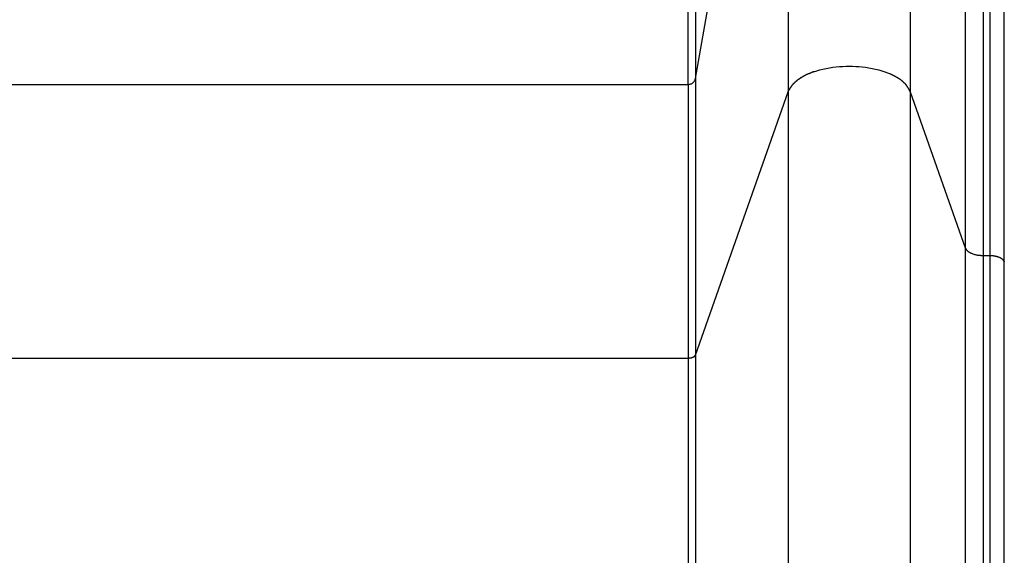
# Model space of a CAD drawing. Extents: x -41.2 to 55.3, y -1.3 to 40.1.
# Drawn here: x -8.7 to -6, y 5.9 to 7.4 of the extents above; entities that cross this region are included whole.
import ezdxf

# ---------------------------------------------------------------- set-up
doc = ezdxf.new("R2010")
doc.units = 0
doc.layers.get('0').update_dxf_attribs({"linetype": 'CONTINUOUS'})

msp = doc.modelspace()

# ---------------------------------------------------------------- linework, layer by layer
at = {"color": 0}
for points in [[(-6.8951, 7.2182), (-6.8951, 9.1541)], [(-6.8754, 9.168), (-6.8754, 7.2347)], [(-6.8754, 7.2347), (-6.621, 8.6777)], [(-6.621, 8.6777), (-6.621, 7.198)], [(-6.2862, 8.6777), (-6.2862, 7.198)], [(-6.1353, 7.8218), (-6.1353, 6.77)], [(-6.0861, 7.7806), (-6.0861, 6.7494)], [(-6.0683, 7.7806), (-6.0683, 6.7494)], [(-6.0283, 6.7294), (-6.0283, 7.7406)], [(-6.5511, 7.2528), (-6.5428, 7.2555), (-6.5343, 7.258), (-6.5257, 7.2602), (-6.5168, 7.2621), (-6.5077, 7.2638), (-6.4987, 7.2651), (-6.4895, 7.2662), (-6.4804, 7.2671), (-6.4713, 7.2677), (-6.4624, 7.268), (-6.4536, 7.2682), (-6.4448, 7.268), (-6.4358, 7.2677), (-6.4268, 7.2671), (-6.4177, 7.2662), (-6.4086, 7.2651), (-6.3995, 7.2638), (-6.3905, 7.2621), (-6.3816, 7.2602), (-6.3728, 7.258), (-6.3643, 7.2555), (-6.3561, 7.2528), (-6.3482, 7.2499), (-6.3406, 7.2467)], [(-6.5806, 7.2395), (-6.5806, 7.2395), (-6.5808, 7.2392), (-6.5811, 7.239), (-6.5814, 7.2387), (-6.5818, 7.2387), (-6.5821, 7.2384), (-6.5827, 7.2381), (-6.583, 7.2378), (-6.5836, 7.2378), (-6.5839, 7.2375), (-6.5844, 7.2372), (-6.5847, 7.2369), (-6.5853, 7.2366), (-6.5856, 7.2363), (-6.586, 7.2361), (-6.5863, 7.2358), (-6.5868, 7.2358)], [(-6.5806, 7.2395), (-6.5806, 7.2395), (-6.5808, 7.2392), (-6.5811, 7.239), (-6.5814, 7.2387), (-6.5818, 7.2387), (-6.5821, 7.2384), (-6.5827, 7.2381), (-6.583, 7.2378), (-6.5836, 7.2378), (-6.5839, 7.2375), (-6.5844, 7.2372), (-6.5847, 7.2369), (-6.5853, 7.2366), (-6.5856, 7.2363), (-6.586, 7.2361), (-6.5863, 7.2358), (-6.5868, 7.2358)], [(-6.5738, 7.2431), (-6.5738, 7.2431), (-6.5741, 7.2428), (-6.5744, 7.2426), (-6.5747, 7.2423), (-6.5753, 7.2423), (-6.5756, 7.242), (-6.5762, 7.2417), (-6.5767, 7.2414), (-6.5773, 7.2413), (-6.5776, 7.241), (-6.5782, 7.2407), (-6.5785, 7.2404), (-6.5791, 7.2402), (-6.5794, 7.2399), (-6.5799, 7.2398), (-6.5802, 7.2396), (-6.5808, 7.2396)], [(-6.5738, 7.2431), (-6.5738, 7.2431), (-6.5741, 7.2428), (-6.5744, 7.2426), (-6.5747, 7.2423), (-6.5753, 7.2423), (-6.5756, 7.242), (-6.5762, 7.2417), (-6.5767, 7.2414), (-6.5773, 7.2413), (-6.5776, 7.241), (-6.5782, 7.2407), (-6.5785, 7.2404), (-6.5791, 7.2402), (-6.5794, 7.2399), (-6.5799, 7.2398), (-6.5802, 7.2396), (-6.5808, 7.2396)], [(-6.5667, 7.2466), (-6.5667, 7.2466), (-6.567, 7.2463), (-6.5674, 7.2461), (-6.5677, 7.2458), (-6.5683, 7.2458), (-6.5686, 7.2455), (-6.5692, 7.2452), (-6.5697, 7.2449), (-6.5703, 7.2449), (-6.5706, 7.2446), (-6.5712, 7.2443), (-6.5715, 7.244), (-6.5721, 7.244), (-6.5724, 7.2437), (-6.573, 7.2436), (-6.5733, 7.2434), (-6.5739, 7.2434)], [(-6.5667, 7.2466), (-6.5667, 7.2466), (-6.567, 7.2463), (-6.5674, 7.2461), (-6.5677, 7.2458), (-6.5683, 7.2458), (-6.5686, 7.2455), (-6.5692, 7.2452), (-6.5697, 7.2449), (-6.5703, 7.2449), (-6.5706, 7.2446), (-6.5712, 7.2443), (-6.5715, 7.244), (-6.5721, 7.244), (-6.5724, 7.2437), (-6.573, 7.2436), (-6.5733, 7.2434), (-6.5739, 7.2434)], [(-6.5591, 7.2496), (-6.5591, 7.2496), (-6.5593, 7.2493), (-6.5596, 7.2491), (-6.5599, 7.2488), (-6.5605, 7.2488), (-6.5608, 7.2485), (-6.5614, 7.2484), (-6.562, 7.2481), (-6.5626, 7.2481), (-6.5629, 7.2478), (-6.5635, 7.2476), (-6.564, 7.2473), (-6.5646, 7.2473), (-6.5649, 7.247), (-6.5655, 7.247), (-6.5658, 7.2468), (-6.5663, 7.2468)], [(-6.5591, 7.2496), (-6.5591, 7.2496), (-6.5593, 7.2493), (-6.5596, 7.2491), (-6.5599, 7.2488), (-6.5605, 7.2488), (-6.5608, 7.2485), (-6.5614, 7.2484), (-6.562, 7.2481), (-6.5626, 7.2481), (-6.5629, 7.2478), (-6.5635, 7.2476), (-6.564, 7.2473), (-6.5646, 7.2473), (-6.5649, 7.247), (-6.5655, 7.247), (-6.5658, 7.2468), (-6.5663, 7.2468)], [(-6.5508, 7.253), (-6.5508, 7.253), (-6.5511, 7.2528), (-6.5514, 7.2528), (-6.5518, 7.2525), (-6.5524, 7.2525), (-6.5529, 7.2522), (-6.5535, 7.252), (-6.5541, 7.2517), (-6.5547, 7.2517), (-6.5552, 7.2514), (-6.5558, 7.2511), (-6.5564, 7.2508), (-6.557, 7.2506), (-6.5573, 7.2503), (-6.5579, 7.2501), (-6.5582, 7.2499), (-6.5587, 7.2499)], [(-6.5508, 7.253), (-6.5508, 7.253), (-6.5511, 7.2528), (-6.5514, 7.2528), (-6.5518, 7.2525), (-6.5524, 7.2525), (-6.5529, 7.2522), (-6.5535, 7.252), (-6.5541, 7.2517), (-6.5547, 7.2517), (-6.5552, 7.2514), (-6.5558, 7.2511), (-6.5564, 7.2508), (-6.557, 7.2506), (-6.5573, 7.2503), (-6.5579, 7.2501), (-6.5582, 7.2499), (-6.5587, 7.2499)], [(-6.3336, 7.2432), (-6.3336, 7.2432), (-6.3338, 7.2432), (-6.3341, 7.2435), (-6.3344, 7.2436), (-6.335, 7.2439), (-6.3354, 7.2441), (-6.336, 7.2444), (-6.3366, 7.2447), (-6.3372, 7.245), (-6.3375, 7.2451), (-6.3381, 7.2454), (-6.3386, 7.2457), (-6.3392, 7.246), (-6.3395, 7.2461), (-6.3401, 7.2464), (-6.3404, 7.2466), (-6.3409, 7.2469)], [(-6.3336, 7.2432), (-6.3336, 7.2432), (-6.3338, 7.2432), (-6.3341, 7.2435), (-6.3344, 7.2436), (-6.335, 7.2439), (-6.3354, 7.2441), (-6.336, 7.2444), (-6.3366, 7.2447), (-6.3372, 7.245), (-6.3375, 7.2451), (-6.3381, 7.2454), (-6.3386, 7.2457), (-6.3392, 7.246), (-6.3395, 7.2461), (-6.3401, 7.2464), (-6.3404, 7.2466), (-6.3409, 7.2469)], [(-6.3269, 7.2399), (-6.3269, 7.2399), (-6.3271, 7.2399), (-6.3274, 7.2401), (-6.3277, 7.2402), (-6.3282, 7.2405), (-6.3285, 7.2406), (-6.3291, 7.2409), (-6.3296, 7.2412), (-6.3302, 7.2415), (-6.3305, 7.2415), (-6.3311, 7.2418), (-6.3315, 7.2421), (-6.3321, 7.2424), (-6.3324, 7.2424), (-6.3328, 7.2427), (-6.3331, 7.2429), (-6.3336, 7.2432)], [(-6.3269, 7.2399), (-6.3269, 7.2399), (-6.3271, 7.2399), (-6.3274, 7.2401), (-6.3277, 7.2402), (-6.3282, 7.2405), (-6.3285, 7.2406), (-6.3291, 7.2409), (-6.3296, 7.2412), (-6.3302, 7.2415), (-6.3305, 7.2415), (-6.3311, 7.2418), (-6.3315, 7.2421), (-6.3321, 7.2424), (-6.3324, 7.2424), (-6.3328, 7.2427), (-6.3331, 7.2429), (-6.3336, 7.2432)], [(-6.3205, 7.2358), (-6.3205, 7.2358), (-6.3207, 7.2358), (-6.321, 7.236), (-6.3213, 7.2361), (-6.3217, 7.2364), (-6.322, 7.2367), (-6.3226, 7.237), (-6.323, 7.2373), (-6.3236, 7.2376), (-6.3239, 7.2378), (-6.3245, 7.2381), (-6.3248, 7.2384), (-6.3254, 7.2387), (-6.3257, 7.2387), (-6.3261, 7.239), (-6.3264, 7.2392), (-6.3269, 7.2395)], [(-6.3205, 7.2358), (-6.3205, 7.2358), (-6.3207, 7.2358), (-6.321, 7.236), (-6.3213, 7.2361), (-6.3217, 7.2364), (-6.322, 7.2367), (-6.3226, 7.237), (-6.323, 7.2373), (-6.3236, 7.2376), (-6.3239, 7.2378), (-6.3245, 7.2381), (-6.3248, 7.2384), (-6.3254, 7.2387), (-6.3257, 7.2387), (-6.3261, 7.239), (-6.3264, 7.2392), (-6.3269, 7.2395)], [(-10.5616, 7.2182), (-6.8951, 7.2182)], [(-6.8951, 7.2182), (-6.8951, 6.4682)], [(-6.895, 7.2182), (-6.895, 7.2182), (-6.8932, 7.2182), (-6.8914, 7.2184), (-6.8896, 7.2187), (-6.888, 7.2193), (-6.8864, 7.2199), (-6.8849, 7.2207), (-6.8834, 7.2216), (-6.8822, 7.2228), (-6.8808, 7.2239), (-6.8796, 7.2251), (-6.8786, 7.2265), (-6.8777, 7.228), (-6.8768, 7.2295), (-6.8762, 7.2311), (-6.8757, 7.2329), (-6.8754, 7.2347)], [(-6.895, 7.2182), (-6.895, 7.2182), (-6.8932, 7.2182), (-6.8914, 7.2184), (-6.8896, 7.2187), (-6.888, 7.2193), (-6.8864, 7.2199), (-6.8849, 7.2207), (-6.8834, 7.2216), (-6.8822, 7.2228), (-6.8808, 7.2239), (-6.8796, 7.2251), (-6.8786, 7.2265), (-6.8777, 7.228), (-6.8768, 7.2295), (-6.8762, 7.2311), (-6.8757, 7.2329), (-6.8754, 7.2347)], [(-6.8754, 7.2347), (-6.8754, 6.4765)], [(-6.6142, 7.2109), (-6.6142, 7.2109), (-6.6142, 7.2106), (-6.6144, 7.2103), (-6.6144, 7.21), (-6.6147, 7.2098), (-6.6147, 7.2095), (-6.615, 7.2092), (-6.6152, 7.2089), (-6.6155, 7.2087), (-6.6155, 7.2084), (-6.6158, 7.2081), (-6.6158, 7.2078), (-6.6161, 7.2075), (-6.6161, 7.2072), (-6.6164, 7.2069), (-6.6166, 7.2066), (-6.6169, 7.2065)], [(-6.6142, 7.2109), (-6.6142, 7.2109), (-6.6142, 7.2106), (-6.6144, 7.2103), (-6.6144, 7.21), (-6.6147, 7.2098), (-6.6147, 7.2095), (-6.615, 7.2092), (-6.6152, 7.2089), (-6.6155, 7.2087), (-6.6155, 7.2084), (-6.6158, 7.2081), (-6.6158, 7.2078), (-6.6161, 7.2075), (-6.6161, 7.2072), (-6.6164, 7.2069), (-6.6166, 7.2066), (-6.6169, 7.2065)], [(-6.6109, 7.2153), (-6.6109, 7.2153), (-6.6109, 7.215), (-6.6112, 7.2147), (-6.6113, 7.2144), (-6.6116, 7.2142), (-6.6116, 7.2139), (-6.6119, 7.2136), (-6.6122, 7.2133), (-6.6125, 7.213), (-6.6125, 7.2127), (-6.6128, 7.2124), (-6.6131, 7.2121), (-6.6134, 7.2118), (-6.6135, 7.2115), (-6.6138, 7.2112), (-6.614, 7.2109), (-6.6143, 7.2109)], [(-6.6109, 7.2153), (-6.6109, 7.2153), (-6.6109, 7.215), (-6.6112, 7.2147), (-6.6113, 7.2144), (-6.6116, 7.2142), (-6.6116, 7.2139), (-6.6119, 7.2136), (-6.6122, 7.2133), (-6.6125, 7.213), (-6.6125, 7.2127), (-6.6128, 7.2124), (-6.6131, 7.2121), (-6.6134, 7.2118), (-6.6135, 7.2115), (-6.6138, 7.2112), (-6.614, 7.2109), (-6.6143, 7.2109)], [(-6.607, 7.2195), (-6.607, 7.2195), (-6.607, 7.2192), (-6.6073, 7.2189), (-6.6075, 7.2186), (-6.6078, 7.2184), (-6.6081, 7.2181), (-6.6084, 7.2178), (-6.6087, 7.2175), (-6.609, 7.2173), (-6.6091, 7.217), (-6.6094, 7.2167), (-6.6097, 7.2164), (-6.61, 7.2162), (-6.6101, 7.2159), (-6.6104, 7.2157), (-6.6106, 7.2154), (-6.6109, 7.2154)], [(-6.607, 7.2195), (-6.607, 7.2195), (-6.607, 7.2192), (-6.6073, 7.2189), (-6.6075, 7.2186), (-6.6078, 7.2184), (-6.6081, 7.2181), (-6.6084, 7.2178), (-6.6087, 7.2175), (-6.609, 7.2173), (-6.6091, 7.217), (-6.6094, 7.2167), (-6.6097, 7.2164), (-6.61, 7.2162), (-6.6101, 7.2159), (-6.6104, 7.2157), (-6.6106, 7.2154), (-6.6109, 7.2154)], [(-6.6029, 7.2237), (-6.6029, 7.2237), (-6.6029, 7.2234), (-6.6032, 7.2231), (-6.6035, 7.2228), (-6.6038, 7.2225), (-6.604, 7.2222), (-6.6043, 7.2219), (-6.6046, 7.2216), (-6.6049, 7.2216), (-6.605, 7.2213), (-6.6053, 7.221), (-6.6056, 7.2207), (-6.6059, 7.2205), (-6.6061, 7.2202), (-6.6064, 7.2199), (-6.6067, 7.2196), (-6.607, 7.2196)], [(-6.6029, 7.2237), (-6.6029, 7.2237), (-6.6029, 7.2234), (-6.6032, 7.2231), (-6.6035, 7.2228), (-6.6038, 7.2225), (-6.604, 7.2222), (-6.6043, 7.2219), (-6.6046, 7.2216), (-6.6049, 7.2216), (-6.605, 7.2213), (-6.6053, 7.221), (-6.6056, 7.2207), (-6.6059, 7.2205), (-6.6061, 7.2202), (-6.6064, 7.2199), (-6.6067, 7.2196), (-6.607, 7.2196)], [(-6.598, 7.228), (-6.598, 7.228), (-6.598, 7.2277), (-6.5983, 7.2274), (-6.5986, 7.2271), (-6.5989, 7.2269), (-6.5992, 7.2266), (-6.5995, 7.2263), (-6.5998, 7.226), (-6.6004, 7.2258), (-6.6007, 7.2255), (-6.601, 7.2252), (-6.6013, 7.2249), (-6.6018, 7.2246), (-6.6021, 7.2243), (-6.6024, 7.224), (-6.6027, 7.2237), (-6.603, 7.2237)], [(-6.598, 7.228), (-6.598, 7.228), (-6.598, 7.2277), (-6.5983, 7.2274), (-6.5986, 7.2271), (-6.5989, 7.2269), (-6.5992, 7.2266), (-6.5995, 7.2263), (-6.5998, 7.226), (-6.6004, 7.2258), (-6.6007, 7.2255), (-6.601, 7.2252), (-6.6013, 7.2249), (-6.6018, 7.2246), (-6.6021, 7.2243), (-6.6024, 7.224), (-6.6027, 7.2237), (-6.603, 7.2237)], [(-6.5926, 7.2321), (-6.5926, 7.2321), (-6.5929, 7.2318), (-6.5932, 7.2316), (-6.5935, 7.2313), (-6.5939, 7.2312), (-6.5942, 7.2309), (-6.5945, 7.2306), (-6.5948, 7.2303), (-6.5954, 7.2301), (-6.5957, 7.2298), (-6.596, 7.2295), (-6.5963, 7.2292), (-6.5967, 7.2289), (-6.597, 7.2286), (-6.5973, 7.2283), (-6.5976, 7.228), (-6.598, 7.228)], [(-6.5926, 7.2321), (-6.5926, 7.2321), (-6.5929, 7.2318), (-6.5932, 7.2316), (-6.5935, 7.2313), (-6.5939, 7.2312), (-6.5942, 7.2309), (-6.5945, 7.2306), (-6.5948, 7.2303), (-6.5954, 7.2301), (-6.5957, 7.2298), (-6.596, 7.2295), (-6.5963, 7.2292), (-6.5967, 7.2289), (-6.597, 7.2286), (-6.5973, 7.2283), (-6.5976, 7.228), (-6.598, 7.228)], [(-6.5868, 7.236), (-6.5868, 7.236), (-6.5871, 7.2357), (-6.5874, 7.2354), (-6.5877, 7.2351), (-6.5882, 7.235), (-6.5885, 7.2347), (-6.5888, 7.2344), (-6.5891, 7.2341), (-6.5897, 7.2339), (-6.59, 7.2336), (-6.5903, 7.2333), (-6.5906, 7.233), (-6.5912, 7.2327), (-6.5915, 7.2324), (-6.5919, 7.2321), (-6.5922, 7.2318), (-6.5928, 7.2318)], [(-6.5868, 7.236), (-6.5868, 7.236), (-6.5871, 7.2357), (-6.5874, 7.2354), (-6.5877, 7.2351), (-6.5882, 7.235), (-6.5885, 7.2347), (-6.5888, 7.2344), (-6.5891, 7.2341), (-6.5897, 7.2339), (-6.59, 7.2336), (-6.5903, 7.2333), (-6.5906, 7.233), (-6.5912, 7.2327), (-6.5915, 7.2324), (-6.5919, 7.2321), (-6.5922, 7.2318), (-6.5928, 7.2318)], [(-6.3147, 7.2323), (-6.3147, 7.2323), (-6.315, 7.2323), (-6.3153, 7.2326), (-6.3156, 7.2328), (-6.316, 7.2331), (-6.3163, 7.2332), (-6.3167, 7.2335), (-6.317, 7.2338), (-6.3176, 7.2341), (-6.3179, 7.2341), (-6.3182, 7.2344), (-6.3185, 7.2347), (-6.3191, 7.235), (-6.3194, 7.2351), (-6.3198, 7.2354), (-6.3201, 7.2357), (-6.3206, 7.236)], [(-6.3147, 7.2323), (-6.3147, 7.2323), (-6.315, 7.2323), (-6.3153, 7.2326), (-6.3156, 7.2328), (-6.316, 7.2331), (-6.3163, 7.2332), (-6.3167, 7.2335), (-6.317, 7.2338), (-6.3176, 7.2341), (-6.3179, 7.2341), (-6.3182, 7.2344), (-6.3185, 7.2347), (-6.3191, 7.235), (-6.3194, 7.2351), (-6.3198, 7.2354), (-6.3201, 7.2357), (-6.3206, 7.236)], [(-6.3091, 7.2278), (-6.3091, 7.2278), (-6.3092, 7.2279), (-6.3095, 7.2282), (-6.3098, 7.2285), (-6.3101, 7.2288), (-6.3104, 7.2291), (-6.3107, 7.2294), (-6.311, 7.2297), (-6.3115, 7.2301), (-6.3118, 7.2304), (-6.3121, 7.2307), (-6.3124, 7.231), (-6.313, 7.2313), (-6.3133, 7.2314), (-6.3136, 7.2317), (-6.3139, 7.2319), (-6.3144, 7.2322)], [(-6.3091, 7.2278), (-6.3091, 7.2278), (-6.3092, 7.2279), (-6.3095, 7.2282), (-6.3098, 7.2285), (-6.3101, 7.2288), (-6.3104, 7.2291), (-6.3107, 7.2294), (-6.311, 7.2297), (-6.3115, 7.2301), (-6.3118, 7.2304), (-6.3121, 7.2307), (-6.3124, 7.231), (-6.313, 7.2313), (-6.3133, 7.2314), (-6.3136, 7.2317), (-6.3139, 7.2319), (-6.3144, 7.2322)], [(-6.3043, 7.2238), (-6.3043, 7.2238), (-6.3043, 7.2238), (-6.3046, 7.2241), (-6.3048, 7.2243), (-6.3051, 7.2246), (-6.3054, 7.2249), (-6.3057, 7.2252), (-6.306, 7.2255), (-6.3065, 7.2258), (-6.3068, 7.2261), (-6.3071, 7.2264), (-6.3074, 7.2267), (-6.3078, 7.227), (-6.3081, 7.2272), (-6.3084, 7.2275), (-6.3087, 7.2277), (-6.3091, 7.228)], [(-6.3043, 7.2238), (-6.3043, 7.2238), (-6.3043, 7.2238), (-6.3046, 7.2241), (-6.3048, 7.2243), (-6.3051, 7.2246), (-6.3054, 7.2249), (-6.3057, 7.2252), (-6.306, 7.2255), (-6.3065, 7.2258), (-6.3068, 7.2261), (-6.3071, 7.2264), (-6.3074, 7.2267), (-6.3078, 7.227), (-6.3081, 7.2272), (-6.3084, 7.2275), (-6.3087, 7.2277), (-6.3091, 7.228)], [(-6.3043, 7.2239), (-6.3002, 7.2202)], [(-6.2962, 7.2153), (-6.2962, 7.2153), (-6.2962, 7.2155), (-6.2965, 7.2158), (-6.2968, 7.2161), (-6.2971, 7.2164), (-6.2973, 7.2167), (-6.2976, 7.217), (-6.2979, 7.2173), (-6.2982, 7.2176), (-6.2983, 7.2179), (-6.2986, 7.2182), (-6.2989, 7.2185), (-6.2992, 7.2188), (-6.2994, 7.2191), (-6.2997, 7.2194), (-6.3, 7.2197), (-6.3003, 7.2201)], [(-6.2962, 7.2153), (-6.2962, 7.2153), (-6.2962, 7.2155), (-6.2965, 7.2158), (-6.2968, 7.2161), (-6.2971, 7.2164), (-6.2973, 7.2167), (-6.2976, 7.217), (-6.2979, 7.2173), (-6.2982, 7.2176), (-6.2983, 7.2179), (-6.2986, 7.2182), (-6.2989, 7.2185), (-6.2992, 7.2188), (-6.2994, 7.2191), (-6.2997, 7.2194), (-6.3, 7.2197), (-6.3003, 7.2201)], [(-6.2915, 7.2079), (-6.2915, 7.2079), (-6.2916, 7.2082), (-6.2919, 7.2087), (-6.2922, 7.209), (-6.2925, 7.2096), (-6.2928, 7.2099), (-6.2931, 7.2105), (-6.2934, 7.211), (-6.2937, 7.2116), (-6.294, 7.2119), (-6.2943, 7.2125), (-6.2946, 7.2129), (-6.2949, 7.2135), (-6.2952, 7.2138), (-6.2955, 7.2144), (-6.2958, 7.2148), (-6.2961, 7.2154)], [(-6.2915, 7.2079), (-6.2915, 7.2079), (-6.2916, 7.2082), (-6.2919, 7.2087), (-6.2922, 7.209), (-6.2925, 7.2096), (-6.2928, 7.2099), (-6.2931, 7.2105), (-6.2934, 7.211), (-6.2937, 7.2116), (-6.294, 7.2119), (-6.2943, 7.2125), (-6.2946, 7.2129), (-6.2949, 7.2135), (-6.2952, 7.2138), (-6.2955, 7.2144), (-6.2958, 7.2148), (-6.2961, 7.2154)], [(-6.8754, 6.4765), (-6.621, 7.198)], [(-6.621, 7.198), (-6.6193, 7.2023)], [(-6.621, 7.198), (-6.621, 1.7182)], [(-6.6169, 7.2066), (-6.6169, 7.2066), (-6.6169, 7.2063), (-6.6171, 7.206), (-6.6171, 7.2057), (-6.6174, 7.2055), (-6.6174, 7.2052), (-6.6177, 7.2049), (-6.6177, 7.2046), (-6.618, 7.2044), (-6.618, 7.2041), (-6.6183, 7.2038), (-6.6183, 7.2035), (-6.6186, 7.2032), (-6.6186, 7.2029), (-6.6189, 7.2026), (-6.6189, 7.2023), (-6.6192, 7.2022)], [(-6.6169, 7.2066), (-6.6169, 7.2066), (-6.6169, 7.2063), (-6.6171, 7.206), (-6.6171, 7.2057), (-6.6174, 7.2055), (-6.6174, 7.2052), (-6.6177, 7.2049), (-6.6177, 7.2046), (-6.618, 7.2044), (-6.618, 7.2041), (-6.6183, 7.2038), (-6.6183, 7.2035), (-6.6186, 7.2032), (-6.6186, 7.2029), (-6.6189, 7.2026), (-6.6189, 7.2023), (-6.6192, 7.2022)], [(-6.2862, 7.1982), (-6.2862, 7.1982), (-6.2864, 7.1988), (-6.2867, 7.1994), (-6.287, 7.2), (-6.2873, 7.2006), (-6.2876, 7.2012), (-6.2879, 7.2018), (-6.2882, 7.2024), (-6.2887, 7.2031), (-6.289, 7.2037), (-6.2893, 7.2043), (-6.2896, 7.2049), (-6.2902, 7.2055), (-6.2905, 7.2061), (-6.2908, 7.2067), (-6.2911, 7.2073), (-6.2917, 7.2079)], [(-6.2862, 7.1982), (-6.2862, 7.1982), (-6.2864, 7.1988), (-6.2867, 7.1994), (-6.287, 7.2), (-6.2873, 7.2006), (-6.2876, 7.2012), (-6.2879, 7.2018), (-6.2882, 7.2024), (-6.2887, 7.2031), (-6.289, 7.2037), (-6.2893, 7.2043), (-6.2896, 7.2049), (-6.2902, 7.2055), (-6.2905, 7.2061), (-6.2908, 7.2067), (-6.2911, 7.2073), (-6.2917, 7.2079)], [(-6.2862, 7.198), (-6.2862, 1.6682)], [(-6.2862, 7.198), (-6.1353, 6.77)], [(-6.1353, 6.77), (-6.1349, 6.769)], [(-6.1353, 6.77), (-6.1353, 1.6682)], [(-6.1346, 6.769), (-6.1346, 6.769), (-6.1344, 6.7687), (-6.1344, 6.7687), (-6.1344, 6.7687), (-6.1344, 6.7687), (-6.1344, 6.7684), (-6.1344, 6.7684), (-6.1344, 6.7684), (-6.1344, 6.7684), (-6.1342, 6.7681), (-6.1342, 6.7681), (-6.1342, 6.7681), (-6.1342, 6.7681), (-6.1342, 6.7679), (-6.1342, 6.7679), (-6.1342, 6.7679), (-6.1342, 6.7679)], [(-6.1346, 6.769), (-6.1346, 6.769), (-6.1344, 6.7687), (-6.1344, 6.7687), (-6.1344, 6.7687), (-6.1344, 6.7687), (-6.1344, 6.7684), (-6.1344, 6.7684), (-6.1344, 6.7684), (-6.1344, 6.7684), (-6.1342, 6.7681), (-6.1342, 6.7681), (-6.1342, 6.7681), (-6.1342, 6.7681), (-6.1342, 6.7679), (-6.1342, 6.7679), (-6.1342, 6.7679), (-6.1342, 6.7679)], [(-6.1343, 6.7679), (-6.1343, 6.7679), (-6.134, 6.7676), (-6.134, 6.7676), (-6.134, 6.7676), (-6.134, 6.7676), (-6.1338, 6.7673), (-6.1338, 6.7673), (-6.1338, 6.7673), (-6.1338, 6.7673), (-6.1335, 6.767), (-6.1335, 6.767), (-6.1335, 6.767), (-6.1335, 6.767), (-6.1335, 6.7669), (-6.1335, 6.7669), (-6.1335, 6.7669), (-6.1335, 6.7669)], [(-6.1343, 6.7679), (-6.1343, 6.7679), (-6.134, 6.7676), (-6.134, 6.7676), (-6.134, 6.7676), (-6.134, 6.7676), (-6.1338, 6.7673), (-6.1338, 6.7673), (-6.1338, 6.7673), (-6.1338, 6.7673), (-6.1335, 6.767), (-6.1335, 6.767), (-6.1335, 6.767), (-6.1335, 6.767), (-6.1335, 6.7669), (-6.1335, 6.7669), (-6.1335, 6.7669), (-6.1335, 6.7669)], [(-6.1336, 6.7668), (-6.1336, 6.7668), (-6.1333, 6.7665), (-6.1333, 6.7665), (-6.1333, 6.7665), (-6.1333, 6.7665), (-6.1331, 6.7662), (-6.1331, 6.7662), (-6.1331, 6.7662), (-6.1331, 6.7662), (-6.1328, 6.7659), (-6.1328, 6.7659), (-6.1328, 6.7659), (-6.1328, 6.7659), (-6.1328, 6.7658), (-6.1328, 6.7658), (-6.1328, 6.7658), (-6.1328, 6.7658)], [(-6.1336, 6.7668), (-6.1336, 6.7668), (-6.1333, 6.7665), (-6.1333, 6.7665), (-6.1333, 6.7665), (-6.1333, 6.7665), (-6.1331, 6.7662), (-6.1331, 6.7662), (-6.1331, 6.7662), (-6.1331, 6.7662), (-6.1328, 6.7659), (-6.1328, 6.7659), (-6.1328, 6.7659), (-6.1328, 6.7659), (-6.1328, 6.7658), (-6.1328, 6.7658), (-6.1328, 6.7658), (-6.1328, 6.7658)], [(-6.1329, 6.7658), (-6.1329, 6.7658), (-6.1326, 6.7655), (-6.1326, 6.7655), (-6.1326, 6.7655), (-6.1326, 6.7655), (-6.1324, 6.7652), (-6.1324, 6.7652), (-6.1324, 6.7652), (-6.1324, 6.7652), (-6.1321, 6.7649), (-6.1321, 6.7649), (-6.1321, 6.7649), (-6.1321, 6.7649), (-6.132, 6.7647), (-6.132, 6.7647), (-6.132, 6.7647), (-6.132, 6.7647)], [(-6.1329, 6.7658), (-6.1329, 6.7658), (-6.1326, 6.7655), (-6.1326, 6.7655), (-6.1326, 6.7655), (-6.1326, 6.7655), (-6.1324, 6.7652), (-6.1324, 6.7652), (-6.1324, 6.7652), (-6.1324, 6.7652), (-6.1321, 6.7649), (-6.1321, 6.7649), (-6.1321, 6.7649), (-6.1321, 6.7649), (-6.132, 6.7647), (-6.132, 6.7647), (-6.132, 6.7647), (-6.132, 6.7647)], [(-6.132, 6.7647), (-6.132, 6.7647), (-6.1317, 6.7644), (-6.1317, 6.7644), (-6.1317, 6.7644), (-6.1317, 6.7644), (-6.1315, 6.7642), (-6.1315, 6.7642), (-6.1315, 6.7642), (-6.1315, 6.7642), (-6.1312, 6.7639), (-6.1312, 6.7639), (-6.1312, 6.7639), (-6.1312, 6.7639), (-6.131, 6.7637), (-6.131, 6.7637), (-6.131, 6.7637), (-6.131, 6.7637)], [(-6.132, 6.7647), (-6.132, 6.7647), (-6.1317, 6.7644), (-6.1317, 6.7644), (-6.1317, 6.7644), (-6.1317, 6.7644), (-6.1315, 6.7642), (-6.1315, 6.7642), (-6.1315, 6.7642), (-6.1315, 6.7642), (-6.1312, 6.7639), (-6.1312, 6.7639), (-6.1312, 6.7639), (-6.1312, 6.7639), (-6.131, 6.7637), (-6.131, 6.7637), (-6.131, 6.7637), (-6.131, 6.7637)], [(-6.1312, 6.7637), (-6.1312, 6.7637), (-6.1309, 6.7634), (-6.1309, 6.7634), (-6.1309, 6.7634), (-6.1309, 6.7634), (-6.1306, 6.7631), (-6.1306, 6.7631), (-6.1306, 6.7631), (-6.1306, 6.7631), (-6.1303, 6.7628), (-6.1303, 6.7628), (-6.1303, 6.7628), (-6.1303, 6.7628), (-6.1301, 6.7627), (-6.1301, 6.7627), (-6.1301, 6.7627), (-6.1301, 6.7627)], [(-6.1312, 6.7637), (-6.1312, 6.7637), (-6.1309, 6.7634), (-6.1309, 6.7634), (-6.1309, 6.7634), (-6.1309, 6.7634), (-6.1306, 6.7631), (-6.1306, 6.7631), (-6.1306, 6.7631), (-6.1306, 6.7631), (-6.1303, 6.7628), (-6.1303, 6.7628), (-6.1303, 6.7628), (-6.1303, 6.7628), (-6.1301, 6.7627), (-6.1301, 6.7627), (-6.1301, 6.7627), (-6.1301, 6.7627)], [(-6.13, 6.7626), (-6.13, 6.7626), (-6.1297, 6.7623), (-6.1297, 6.7623), (-6.1296, 6.7623), (-6.1296, 6.7623), (-6.1293, 6.7621), (-6.1293, 6.7621), (-6.1293, 6.7621), (-6.1293, 6.7621), (-6.129, 6.7618), (-6.129, 6.7618), (-6.129, 6.7618), (-6.129, 6.7618), (-6.1288, 6.7617), (-6.1288, 6.7617), (-6.1288, 6.7617), (-6.1288, 6.7617)], [(-6.13, 6.7626), (-6.13, 6.7626), (-6.1297, 6.7623), (-6.1297, 6.7623), (-6.1296, 6.7623), (-6.1296, 6.7623), (-6.1293, 6.7621), (-6.1293, 6.7621), (-6.1293, 6.7621), (-6.1293, 6.7621), (-6.129, 6.7618), (-6.129, 6.7618), (-6.129, 6.7618), (-6.129, 6.7618), (-6.1288, 6.7617), (-6.1288, 6.7617), (-6.1288, 6.7617), (-6.1288, 6.7617)], [(-6.1289, 6.7617), (-6.1289, 6.7617), (-6.1286, 6.7614), (-6.1286, 6.7614), (-6.1285, 6.7614), (-6.1285, 6.7614), (-6.1282, 6.7611), (-6.1282, 6.7611), (-6.1282, 6.7611), (-6.1282, 6.7611), (-6.1279, 6.7608), (-6.1279, 6.7608), (-6.1279, 6.7608), (-6.1279, 6.7608), (-6.1276, 6.7606), (-6.1276, 6.7606), (-6.1276, 6.7606), (-6.1276, 6.7606)], [(-6.1289, 6.7617), (-6.1289, 6.7617), (-6.1286, 6.7614), (-6.1286, 6.7614), (-6.1285, 6.7614), (-6.1285, 6.7614), (-6.1282, 6.7611), (-6.1282, 6.7611), (-6.1282, 6.7611), (-6.1282, 6.7611), (-6.1279, 6.7608), (-6.1279, 6.7608), (-6.1279, 6.7608), (-6.1279, 6.7608), (-6.1276, 6.7606), (-6.1276, 6.7606), (-6.1276, 6.7606), (-6.1276, 6.7606)], [(-6.1276, 6.7606), (-6.1276, 6.7606), (-6.1273, 6.7603), (-6.1273, 6.7603), (-6.1271, 6.7603), (-6.1271, 6.7603), (-6.1268, 6.76), (-6.1268, 6.76), (-6.1268, 6.76), (-6.1268, 6.76), (-6.1265, 6.7597), (-6.1265, 6.7597), (-6.1265, 6.7597), (-6.1265, 6.7597), (-6.1263, 6.7597), (-6.1263, 6.7597), (-6.1263, 6.7597), (-6.1263, 6.7597)], [(-6.1276, 6.7606), (-6.1276, 6.7606), (-6.1273, 6.7603), (-6.1273, 6.7603), (-6.1271, 6.7603), (-6.1271, 6.7603), (-6.1268, 6.76), (-6.1268, 6.76), (-6.1268, 6.76), (-6.1268, 6.76), (-6.1265, 6.7597), (-6.1265, 6.7597), (-6.1265, 6.7597), (-6.1265, 6.7597), (-6.1263, 6.7597), (-6.1263, 6.7597), (-6.1263, 6.7597), (-6.1263, 6.7597)], [(-6.1262, 6.7597), (-6.1262, 6.7597), (-6.1259, 6.7594), (-6.1259, 6.7594), (-6.1257, 6.7594), (-6.1257, 6.7594), (-6.1254, 6.7591), (-6.1254, 6.7591), (-6.1254, 6.7591), (-6.1254, 6.7591), (-6.1251, 6.7588), (-6.1251, 6.7588), (-6.1251, 6.7588), (-6.1251, 6.7588), (-6.1248, 6.7587), (-6.1248, 6.7587), (-6.1248, 6.7587), (-6.1248, 6.7587)], [(-6.1262, 6.7597), (-6.1262, 6.7597), (-6.1259, 6.7594), (-6.1259, 6.7594), (-6.1257, 6.7594), (-6.1257, 6.7594), (-6.1254, 6.7591), (-6.1254, 6.7591), (-6.1254, 6.7591), (-6.1254, 6.7591), (-6.1251, 6.7588), (-6.1251, 6.7588), (-6.1251, 6.7588), (-6.1251, 6.7588), (-6.1248, 6.7587), (-6.1248, 6.7587), (-6.1248, 6.7587), (-6.1248, 6.7587)], [(-6.1248, 6.7587), (-6.1248, 6.7587), (-6.1245, 6.7584), (-6.1245, 6.7584), (-6.1243, 6.7584), (-6.1243, 6.7584), (-6.124, 6.7582), (-6.124, 6.7582), (-6.124, 6.7582), (-6.124, 6.7582), (-6.1237, 6.7579), (-6.1237, 6.7579), (-6.1235, 6.7579), (-6.1235, 6.7579), (-6.1233, 6.7578), (-6.1233, 6.7578), (-6.1233, 6.7578), (-6.1233, 6.7578)], [(-6.1248, 6.7587), (-6.1248, 6.7587), (-6.1245, 6.7584), (-6.1245, 6.7584), (-6.1243, 6.7584), (-6.1243, 6.7584), (-6.124, 6.7582), (-6.124, 6.7582), (-6.124, 6.7582), (-6.124, 6.7582), (-6.1237, 6.7579), (-6.1237, 6.7579), (-6.1235, 6.7579), (-6.1235, 6.7579), (-6.1233, 6.7578), (-6.1233, 6.7578), (-6.1233, 6.7578), (-6.1233, 6.7578)], [(-6.1232, 6.7578), (-6.1232, 6.7578), (-6.1229, 6.7575), (-6.1229, 6.7575), (-6.1227, 6.7575), (-6.1227, 6.7575), (-6.1224, 6.7573), (-6.1224, 6.7573), (-6.1224, 6.7573), (-6.1224, 6.7573), (-6.1221, 6.757), (-6.1221, 6.757), (-6.1219, 6.757), (-6.1219, 6.757), (-6.1217, 6.7569), (-6.1217, 6.7569), (-6.1217, 6.7569), (-6.1217, 6.7569)], [(-6.1232, 6.7578), (-6.1232, 6.7578), (-6.1229, 6.7575), (-6.1229, 6.7575), (-6.1227, 6.7575), (-6.1227, 6.7575), (-6.1224, 6.7573), (-6.1224, 6.7573), (-6.1224, 6.7573), (-6.1224, 6.7573), (-6.1221, 6.757), (-6.1221, 6.757), (-6.1219, 6.757), (-6.1219, 6.757), (-6.1217, 6.7569), (-6.1217, 6.7569), (-6.1217, 6.7569), (-6.1217, 6.7569)], [(-6.1216, 6.7569), (-6.1216, 6.7569), (-6.1213, 6.7566), (-6.1213, 6.7566), (-6.1211, 6.7566), (-6.1211, 6.7566), (-6.1208, 6.7564), (-6.1208, 6.7564), (-6.1206, 6.7564), (-6.1206, 6.7564), (-6.1203, 6.7561), (-6.1203, 6.7561), (-6.1201, 6.7561), (-6.1201, 6.7561), (-6.1198, 6.7559), (-6.1198, 6.7559), (-6.1198, 6.7559), (-6.1198, 6.7559)], [(-6.1216, 6.7569), (-6.1216, 6.7569), (-6.1213, 6.7566), (-6.1213, 6.7566), (-6.1211, 6.7566), (-6.1211, 6.7566), (-6.1208, 6.7564), (-6.1208, 6.7564), (-6.1206, 6.7564), (-6.1206, 6.7564), (-6.1203, 6.7561), (-6.1203, 6.7561), (-6.1201, 6.7561), (-6.1201, 6.7561), (-6.1198, 6.7559), (-6.1198, 6.7559), (-6.1198, 6.7559), (-6.1198, 6.7559)], [(-6.12, 6.756), (-6.1182, 6.7552), (-6.1163, 6.7544), (-6.1143, 6.7537), (-6.1123, 6.7531), (-6.1102, 6.7524), (-6.1081, 6.7519), (-6.1059, 6.7514), (-6.1037, 6.751), (-6.1014, 6.7506), (-6.0993, 6.7502), (-6.0973, 6.75), (-6.0948, 6.7498)], [(-6.0946, 6.7499), (-6.0946, 6.7499), (-6.0943, 6.7497), (-6.0941, 6.7497), (-6.0938, 6.7497), (-6.0937, 6.7497), (-6.0934, 6.7497), (-6.0931, 6.7497), (-6.0928, 6.7497), (-6.0928, 6.7497), (-6.0925, 6.7495), (-6.0922, 6.7495), (-6.0919, 6.7495), (-6.0917, 6.7495), (-6.0914, 6.7495), (-6.0911, 6.7495), (-6.0908, 6.7495), (-6.0908, 6.7495)], [(-6.0946, 6.7499), (-6.0946, 6.7499), (-6.0943, 6.7497), (-6.0941, 6.7497), (-6.0938, 6.7497), (-6.0937, 6.7497), (-6.0934, 6.7497), (-6.0931, 6.7497), (-6.0928, 6.7497), (-6.0928, 6.7497), (-6.0925, 6.7495), (-6.0922, 6.7495), (-6.0919, 6.7495), (-6.0917, 6.7495), (-6.0914, 6.7495), (-6.0911, 6.7495), (-6.0908, 6.7495), (-6.0908, 6.7495)], [(-6.091, 6.7495), (-6.0861, 6.7494)], [(-6.0861, 6.7494), (-6.0683, 6.7494)], [(-6.0861, 6.7494), (-6.0861, 1.6682)], [(-6.0683, 6.7494), (-6.0672, 6.7494), (-6.0661, 6.7493), (-6.065, 6.7493), (-6.0638, 6.7492), (-6.0626, 6.7491), (-6.0614, 6.7491), (-6.0602, 6.7489), (-6.059, 6.7488), (-6.0578, 6.7487), (-6.0566, 6.7484), (-6.0554, 6.7483), (-6.0543, 6.748), (-6.0531, 6.7478), (-6.0519, 6.7476), (-6.0507, 6.7473), (-6.0496, 6.747), (-6.0484, 6.7467), (-6.0473, 6.7464), (-6.0462, 6.746), (-6.0451, 6.7456), (-6.0441, 6.7452), (-6.0431, 6.7448), (-6.042, 6.7444), (-6.041, 6.7439), (-6.0401, 6.7435), (-6.0391, 6.743), (-6.0383, 6.7425), (-6.0374, 6.7421), (-6.0366, 6.7415), (-6.0358, 6.741), (-6.035, 6.7404), (-6.0343, 6.7399), (-6.0337, 6.7393), (-6.0331, 6.7387), (-6.0324, 6.7382), (-6.0319, 6.7376)], [(-6.0683, 6.7494), (-6.0683, 1.6682)], [(-6.0314, 6.737), (-6.0314, 6.737), (-6.0314, 6.737), (-6.0314, 6.737), (-6.0314, 6.737), (-6.0314, 6.737), (-6.0314, 6.737), (-6.0314, 6.737), (-6.0314, 6.737), (-6.0316, 6.7372), (-6.0316, 6.7372), (-6.0316, 6.7372), (-6.0316, 6.7372), (-6.0316, 6.7373), (-6.0316, 6.7373), (-6.0316, 6.7373), (-6.0316, 6.7373), (-6.0319, 6.7376)], [(-6.0314, 6.737), (-6.0314, 6.737), (-6.0314, 6.737), (-6.0314, 6.737), (-6.0314, 6.737), (-6.0314, 6.737), (-6.0314, 6.737), (-6.0314, 6.737), (-6.0314, 6.737), (-6.0316, 6.7372), (-6.0316, 6.7372), (-6.0316, 6.7372), (-6.0316, 6.7372), (-6.0316, 6.7373), (-6.0316, 6.7373), (-6.0316, 6.7373), (-6.0316, 6.7373), (-6.0319, 6.7376)], [(-6.0309, 6.7364), (-6.0309, 6.7364), (-6.0309, 6.7364), (-6.0309, 6.7364), (-6.0309, 6.7364), (-6.0309, 6.7364), (-6.0309, 6.7364), (-6.0309, 6.7364), (-6.0309, 6.7364), (-6.0311, 6.7366), (-6.0311, 6.7366), (-6.0311, 6.7366), (-6.0311, 6.7366), (-6.0311, 6.7367), (-6.0311, 6.7367), (-6.0311, 6.7367), (-6.0311, 6.7367), (-6.0314, 6.7369)], [(-6.0309, 6.7364), (-6.0309, 6.7364), (-6.0309, 6.7364), (-6.0309, 6.7364), (-6.0309, 6.7364), (-6.0309, 6.7364), (-6.0309, 6.7364), (-6.0309, 6.7364), (-6.0309, 6.7364), (-6.0311, 6.7366), (-6.0311, 6.7366), (-6.0311, 6.7366), (-6.0311, 6.7366), (-6.0311, 6.7367), (-6.0311, 6.7367), (-6.0311, 6.7367), (-6.0311, 6.7367), (-6.0314, 6.7369)], [(-6.0305, 6.7358), (-6.0305, 6.7358), (-6.0305, 6.7358), (-6.0305, 6.7358), (-6.0305, 6.7358), (-6.0305, 6.7358), (-6.0305, 6.7358), (-6.0305, 6.7358), (-6.0305, 6.7358), (-6.0307, 6.7361), (-6.0307, 6.7361), (-6.0307, 6.7361), (-6.0307, 6.7361), (-6.0307, 6.7362), (-6.0307, 6.7362), (-6.0307, 6.7362), (-6.0307, 6.7362), (-6.0309, 6.7365)], [(-6.0305, 6.7358), (-6.0305, 6.7358), (-6.0305, 6.7358), (-6.0305, 6.7358), (-6.0305, 6.7358), (-6.0305, 6.7358), (-6.0305, 6.7358), (-6.0305, 6.7358), (-6.0305, 6.7358), (-6.0307, 6.7361), (-6.0307, 6.7361), (-6.0307, 6.7361), (-6.0307, 6.7361), (-6.0307, 6.7362), (-6.0307, 6.7362), (-6.0307, 6.7362), (-6.0307, 6.7362), (-6.0309, 6.7365)], [(-6.0302, 6.7353), (-6.0302, 6.7353), (-6.0302, 6.7353), (-6.0302, 6.7353), (-6.0302, 6.7353), (-6.0302, 6.7353), (-6.0302, 6.7353), (-6.0302, 6.7353), (-6.0302, 6.7353), (-6.0302, 6.7355), (-6.0302, 6.7355), (-6.0302, 6.7355), (-6.0302, 6.7355), (-6.0302, 6.7356), (-6.0302, 6.7356), (-6.0302, 6.7356), (-6.0302, 6.7356), (-6.0305, 6.7359)], [(-6.0302, 6.7353), (-6.0302, 6.7353), (-6.0302, 6.7353), (-6.0302, 6.7353), (-6.0302, 6.7353), (-6.0302, 6.7353), (-6.0302, 6.7353), (-6.0302, 6.7353), (-6.0302, 6.7353), (-6.0302, 6.7355), (-6.0302, 6.7355), (-6.0302, 6.7355), (-6.0302, 6.7355), (-6.0302, 6.7356), (-6.0302, 6.7356), (-6.0302, 6.7356), (-6.0302, 6.7356), (-6.0305, 6.7359)], [(-6.0298, 6.7347), (-6.0298, 6.7347), (-6.0298, 6.7347), (-6.0298, 6.7347), (-6.0298, 6.7347), (-6.0298, 6.7347), (-6.0298, 6.7347), (-6.0298, 6.7347), (-6.0298, 6.7347), (-6.0299, 6.7348), (-6.0299, 6.7348), (-6.0299, 6.7348), (-6.0299, 6.7348), (-6.0299, 6.7349), (-6.0299, 6.7349), (-6.0299, 6.7349), (-6.0299, 6.7349), (-6.0301, 6.7352)], [(-6.0298, 6.7347), (-6.0298, 6.7347), (-6.0298, 6.7347), (-6.0298, 6.7347), (-6.0298, 6.7347), (-6.0298, 6.7347), (-6.0298, 6.7347), (-6.0298, 6.7347), (-6.0298, 6.7347), (-6.0299, 6.7348), (-6.0299, 6.7348), (-6.0299, 6.7348), (-6.0299, 6.7348), (-6.0299, 6.7349), (-6.0299, 6.7349), (-6.0299, 6.7349), (-6.0299, 6.7349), (-6.0301, 6.7352)], [(-6.0295, 6.734), (-6.0295, 6.734), (-6.0295, 6.734), (-6.0295, 6.734), (-6.0295, 6.734), (-6.0295, 6.734), (-6.0295, 6.734), (-6.0295, 6.734), (-6.0295, 6.734), (-6.0296, 6.7343), (-6.0296, 6.7343), (-6.0296, 6.7343), (-6.0296, 6.7343), (-6.0296, 6.7344), (-6.0296, 6.7344), (-6.0296, 6.7344), (-6.0296, 6.7344), (-6.0298, 6.7347)], [(-6.0295, 6.734), (-6.0295, 6.734), (-6.0295, 6.734), (-6.0295, 6.734), (-6.0295, 6.734), (-6.0295, 6.734), (-6.0295, 6.734), (-6.0295, 6.734), (-6.0295, 6.734), (-6.0296, 6.7343), (-6.0296, 6.7343), (-6.0296, 6.7343), (-6.0296, 6.7343), (-6.0296, 6.7344), (-6.0296, 6.7344), (-6.0296, 6.7344), (-6.0296, 6.7344), (-6.0298, 6.7347)], [(-6.0292, 6.7334), (-6.0292, 6.7334), (-6.0292, 6.7334), (-6.0292, 6.7334), (-6.0292, 6.7334), (-6.0292, 6.7334), (-6.0292, 6.7334), (-6.0292, 6.7334), (-6.0292, 6.7334), (-6.0292, 6.7337), (-6.0292, 6.7337), (-6.0292, 6.7337), (-6.0292, 6.7337), (-6.0292, 6.7337), (-6.0292, 6.7337), (-6.0292, 6.7337), (-6.0292, 6.7337), (-6.0295, 6.734)], [(-6.0292, 6.7334), (-6.0292, 6.7334), (-6.0292, 6.7334), (-6.0292, 6.7334), (-6.0292, 6.7334), (-6.0292, 6.7334), (-6.0292, 6.7334), (-6.0292, 6.7334), (-6.0292, 6.7334), (-6.0292, 6.7337), (-6.0292, 6.7337), (-6.0292, 6.7337), (-6.0292, 6.7337), (-6.0292, 6.7337), (-6.0292, 6.7337), (-6.0292, 6.7337), (-6.0292, 6.7337), (-6.0295, 6.734)], [(-6.029, 6.7328), (-6.029, 6.7328), (-6.029, 6.7328), (-6.029, 6.7328), (-6.029, 6.7328), (-6.029, 6.7328), (-6.029, 6.7328), (-6.029, 6.7328), (-6.029, 6.7328), (-6.029, 6.7331), (-6.029, 6.7331), (-6.029, 6.7331), (-6.029, 6.7331), (-6.029, 6.7331), (-6.029, 6.7331), (-6.029, 6.7331), (-6.029, 6.7331), (-6.0292, 6.7334)], [(-6.029, 6.7328), (-6.029, 6.7328), (-6.029, 6.7328), (-6.029, 6.7328), (-6.029, 6.7328), (-6.029, 6.7328), (-6.029, 6.7328), (-6.029, 6.7328), (-6.029, 6.7328), (-6.029, 6.7331), (-6.029, 6.7331), (-6.029, 6.7331), (-6.029, 6.7331), (-6.029, 6.7331), (-6.029, 6.7331), (-6.029, 6.7331), (-6.029, 6.7331), (-6.0292, 6.7334)], [(-6.029, 6.7328), (-6.0288, 6.7323)], [(-6.0286, 6.7317), (-6.0286, 6.7317), (-6.0286, 6.7317), (-6.0286, 6.7317), (-6.0286, 6.7317), (-6.0286, 6.7317), (-6.0286, 6.7317), (-6.0286, 6.7317), (-6.0286, 6.7317), (-6.0286, 6.7319), (-6.0286, 6.7319), (-6.0286, 6.7319), (-6.0286, 6.7319), (-6.0286, 6.732), (-6.0286, 6.732), (-6.0286, 6.732), (-6.0286, 6.732), (-6.0287, 6.7323)], [(-6.0286, 6.7317), (-6.0286, 6.7317), (-6.0286, 6.7317), (-6.0286, 6.7317), (-6.0286, 6.7317), (-6.0286, 6.7317), (-6.0286, 6.7317), (-6.0286, 6.7317), (-6.0286, 6.7317), (-6.0286, 6.7319), (-6.0286, 6.7319), (-6.0286, 6.7319), (-6.0286, 6.7319), (-6.0286, 6.732), (-6.0286, 6.732), (-6.0286, 6.732), (-6.0286, 6.732), (-6.0287, 6.7323)], [(-6.0284, 6.7307), (-6.0284, 6.7307), (-6.0284, 6.7307), (-6.0284, 6.7307), (-6.0284, 6.7307), (-6.0284, 6.7308), (-6.0284, 6.7308), (-6.0284, 6.7308), (-6.0284, 6.7308), (-6.0284, 6.7311), (-6.0284, 6.7311), (-6.0284, 6.7311), (-6.0284, 6.7311), (-6.0284, 6.7314), (-6.0284, 6.7314), (-6.0284, 6.7314), (-6.0284, 6.7314), (-6.0286, 6.7317)], [(-6.0284, 6.7307), (-6.0284, 6.7307), (-6.0284, 6.7307), (-6.0284, 6.7307), (-6.0284, 6.7307), (-6.0284, 6.7308), (-6.0284, 6.7308), (-6.0284, 6.7308), (-6.0284, 6.7308), (-6.0284, 6.7311), (-6.0284, 6.7311), (-6.0284, 6.7311), (-6.0284, 6.7311), (-6.0284, 6.7314), (-6.0284, 6.7314), (-6.0284, 6.7314), (-6.0284, 6.7314), (-6.0286, 6.7317)], [(-6.0284, 6.7294), (-6.0284, 6.7294), (-6.0284, 6.7294), (-6.0284, 6.7294), (-6.0284, 6.7294), (-6.0284, 6.7296), (-6.0284, 6.7296), (-6.0284, 6.7296), (-6.0284, 6.7296), (-6.0284, 6.7299), (-6.0284, 6.7299), (-6.0284, 6.7299), (-6.0284, 6.7299), (-6.0284, 6.7302), (-6.0284, 6.7302), (-6.0284, 6.7304), (-6.0284, 6.7304), (-6.0285, 6.7307)], [(-6.0284, 6.7294), (-6.0284, 6.7294), (-6.0284, 6.7294), (-6.0284, 6.7294), (-6.0284, 6.7294), (-6.0284, 6.7296), (-6.0284, 6.7296), (-6.0284, 6.7296), (-6.0284, 6.7296), (-6.0284, 6.7299), (-6.0284, 6.7299), (-6.0284, 6.7299), (-6.0284, 6.7299), (-6.0284, 6.7302), (-6.0284, 6.7302), (-6.0284, 6.7304), (-6.0284, 6.7304), (-6.0285, 6.7307)], [(-6.0283, 1.6682), (-6.0283, 6.7294)], [(-10.5616, 6.4682), (-6.8951, 6.4682)], [(-6.8951, 6.4682), (-6.8943, 6.4682), (-6.8934, 6.4682), (-6.8925, 6.4683), (-6.8917, 6.4684), (-6.8907, 6.4684), (-6.8898, 6.4685), (-6.889, 6.4687), (-6.8881, 6.4688), (-6.8872, 6.469), (-6.8863, 6.4692), (-6.8855, 6.4695), (-6.8846, 6.4697), (-6.8839, 6.4699), (-6.8831, 6.4702), (-6.8823, 6.4706), (-6.8816, 6.4709), (-6.8809, 6.4712), (-6.8802, 6.4715)], [(-6.8951, 6.4682), (-6.8951, 1.7182)], [(-6.8801, 6.4715), (-6.8801, 6.4715), (-6.8798, 6.4715), (-6.8798, 6.4715), (-6.8798, 6.4715), (-6.8798, 6.4715), (-6.8797, 6.4715), (-6.8797, 6.4715), (-6.8797, 6.4715), (-6.8797, 6.4717), (-6.8795, 6.4717), (-6.8795, 6.4717), (-6.8795, 6.4717), (-6.8795, 6.4717), (-6.8795, 6.4717), (-6.8795, 6.4717), (-6.8795, 6.4717), (-6.8795, 6.4719)], [(-6.8801, 6.4715), (-6.8801, 6.4715), (-6.8798, 6.4715), (-6.8798, 6.4715), (-6.8798, 6.4715), (-6.8798, 6.4715), (-6.8797, 6.4715), (-6.8797, 6.4715), (-6.8797, 6.4715), (-6.8797, 6.4717), (-6.8795, 6.4717), (-6.8795, 6.4717), (-6.8795, 6.4717), (-6.8795, 6.4717), (-6.8795, 6.4717), (-6.8795, 6.4717), (-6.8795, 6.4717), (-6.8795, 6.4719)], [(-6.8795, 6.4719), (-6.8795, 6.4719), (-6.8792, 6.4719), (-6.8792, 6.4719), (-6.8792, 6.4719), (-6.8792, 6.4719), (-6.8792, 6.4719), (-6.8792, 6.4719), (-6.8792, 6.4719), (-6.8792, 6.472), (-6.8789, 6.472), (-6.8789, 6.472), (-6.8789, 6.472), (-6.8789, 6.472), (-6.8789, 6.472), (-6.8789, 6.472), (-6.8789, 6.472), (-6.8789, 6.4723)], [(-6.8795, 6.4719), (-6.8795, 6.4719), (-6.8792, 6.4719), (-6.8792, 6.4719), (-6.8792, 6.4719), (-6.8792, 6.4719), (-6.8792, 6.4719), (-6.8792, 6.4719), (-6.8792, 6.4719), (-6.8792, 6.472), (-6.8789, 6.472), (-6.8789, 6.472), (-6.8789, 6.472), (-6.8789, 6.472), (-6.8789, 6.472), (-6.8789, 6.472), (-6.8789, 6.472), (-6.8789, 6.4723)], [(-6.8789, 6.4723), (-6.8789, 6.4723), (-6.8786, 6.4723), (-6.8786, 6.4723), (-6.8786, 6.4723), (-6.8786, 6.4723), (-6.8786, 6.4723), (-6.8786, 6.4723), (-6.8786, 6.4723), (-6.8786, 6.4724), (-6.8784, 6.4724), (-6.8784, 6.4724), (-6.8784, 6.4724), (-6.8784, 6.4724), (-6.8784, 6.4724), (-6.8784, 6.4724), (-6.8784, 6.4724), (-6.8784, 6.4727)], [(-6.8789, 6.4723), (-6.8789, 6.4723), (-6.8786, 6.4723), (-6.8786, 6.4723), (-6.8786, 6.4723), (-6.8786, 6.4723), (-6.8786, 6.4723), (-6.8786, 6.4723), (-6.8786, 6.4723), (-6.8786, 6.4724), (-6.8784, 6.4724), (-6.8784, 6.4724), (-6.8784, 6.4724), (-6.8784, 6.4724), (-6.8784, 6.4724), (-6.8784, 6.4724), (-6.8784, 6.4724), (-6.8784, 6.4727)], [(-6.8784, 6.4728), (-6.8784, 6.4728), (-6.8781, 6.4728), (-6.8781, 6.4728), (-6.8781, 6.4728), (-6.8781, 6.4728), (-6.8781, 6.4728), (-6.8781, 6.4728), (-6.8781, 6.4728), (-6.8781, 6.4728), (-6.878, 6.4728), (-6.878, 6.4728), (-6.878, 6.4728), (-6.878, 6.4728), (-6.878, 6.4728), (-6.878, 6.4728), (-6.878, 6.4728), (-6.878, 6.4731)], [(-6.8784, 6.4728), (-6.8784, 6.4728), (-6.8781, 6.4728), (-6.8781, 6.4728), (-6.8781, 6.4728), (-6.8781, 6.4728), (-6.8781, 6.4728), (-6.8781, 6.4728), (-6.8781, 6.4728), (-6.8781, 6.4728), (-6.878, 6.4728), (-6.878, 6.4728), (-6.878, 6.4728), (-6.878, 6.4728), (-6.878, 6.4728), (-6.878, 6.4728), (-6.878, 6.4728), (-6.878, 6.4731)], [(-6.878, 6.4732), (-6.878, 6.4732), (-6.8777, 6.4732), (-6.8777, 6.4732), (-6.8777, 6.4732), (-6.8777, 6.4732), (-6.8777, 6.4732), (-6.8777, 6.4732), (-6.8777, 6.4732), (-6.8777, 6.4733), (-6.8775, 6.4733), (-6.8775, 6.4733), (-6.8775, 6.4733), (-6.8775, 6.4733), (-6.8775, 6.4733), (-6.8775, 6.4733), (-6.8775, 6.4733), (-6.8775, 6.4736)], [(-6.878, 6.4732), (-6.878, 6.4732), (-6.8777, 6.4732), (-6.8777, 6.4732), (-6.8777, 6.4732), (-6.8777, 6.4732), (-6.8777, 6.4732), (-6.8777, 6.4732), (-6.8777, 6.4732), (-6.8777, 6.4733), (-6.8775, 6.4733), (-6.8775, 6.4733), (-6.8775, 6.4733), (-6.8775, 6.4733), (-6.8775, 6.4733), (-6.8775, 6.4733), (-6.8775, 6.4733), (-6.8775, 6.4736)], [(-6.8774, 6.4735), (-6.8774, 6.4735), (-6.8771, 6.4735), (-6.8771, 6.4735), (-6.8771, 6.4735), (-6.8771, 6.4735), (-6.8771, 6.4735), (-6.8771, 6.4735), (-6.8771, 6.4735), (-6.8771, 6.4736), (-6.8769, 6.4736), (-6.8769, 6.4736), (-6.8769, 6.4736), (-6.8769, 6.4736), (-6.8769, 6.4736), (-6.8769, 6.4736), (-6.8769, 6.4736), (-6.8769, 6.4739)], [(-6.8774, 6.4735), (-6.8774, 6.4735), (-6.8771, 6.4735), (-6.8771, 6.4735), (-6.8771, 6.4735), (-6.8771, 6.4735), (-6.8771, 6.4735), (-6.8771, 6.4735), (-6.8771, 6.4735), (-6.8771, 6.4736), (-6.8769, 6.4736), (-6.8769, 6.4736), (-6.8769, 6.4736), (-6.8769, 6.4736), (-6.8769, 6.4736), (-6.8769, 6.4736), (-6.8769, 6.4736), (-6.8769, 6.4739)], [(-6.8771, 6.4739), (-6.8767, 6.4743)], [(-6.8767, 6.4743), (-6.8767, 6.4743), (-6.8764, 6.4743), (-6.8764, 6.4743), (-6.8764, 6.4743), (-6.8764, 6.4743), (-6.8764, 6.4743), (-6.8764, 6.4743), (-6.8764, 6.4743), (-6.8764, 6.4745), (-6.8764, 6.4745), (-6.8764, 6.4745), (-6.8764, 6.4745), (-6.8764, 6.4745), (-6.8764, 6.4745), (-6.8764, 6.4745), (-6.8764, 6.4745), (-6.8764, 6.4748)], [(-6.8767, 6.4743), (-6.8767, 6.4743), (-6.8764, 6.4743), (-6.8764, 6.4743), (-6.8764, 6.4743), (-6.8764, 6.4743), (-6.8764, 6.4743), (-6.8764, 6.4743), (-6.8764, 6.4743), (-6.8764, 6.4745), (-6.8764, 6.4745), (-6.8764, 6.4745), (-6.8764, 6.4745), (-6.8764, 6.4745), (-6.8764, 6.4745), (-6.8764, 6.4745), (-6.8764, 6.4745), (-6.8764, 6.4748)], [(-6.8763, 6.4747), (-6.8763, 6.4747), (-6.876, 6.4747), (-6.876, 6.4747), (-6.876, 6.4747), (-6.876, 6.4747), (-6.876, 6.4747), (-6.876, 6.4747), (-6.876, 6.4747), (-6.876, 6.475), (-6.8759, 6.475), (-6.8759, 6.475), (-6.8759, 6.475), (-6.8759, 6.4751), (-6.8759, 6.4751), (-6.8759, 6.4751), (-6.8759, 6.4751), (-6.8759, 6.4754)], [(-6.8763, 6.4747), (-6.8763, 6.4747), (-6.876, 6.4747), (-6.876, 6.4747), (-6.876, 6.4747), (-6.876, 6.4747), (-6.876, 6.4747), (-6.876, 6.4747), (-6.876, 6.4747), (-6.876, 6.475), (-6.8759, 6.475), (-6.8759, 6.475), (-6.8759, 6.475), (-6.8759, 6.4751), (-6.8759, 6.4751), (-6.8759, 6.4751), (-6.8759, 6.4751), (-6.8759, 6.4754)], [(-6.8759, 6.4755), (-6.8759, 6.4755), (-6.8756, 6.4755), (-6.8756, 6.4755), (-6.8756, 6.4755), (-6.8756, 6.4756), (-6.8756, 6.4756), (-6.8756, 6.4756), (-6.8756, 6.4756), (-6.8756, 6.4759), (-6.8754, 6.4759), (-6.8754, 6.4759), (-6.8754, 6.4759), (-6.8754, 6.4762), (-6.8754, 6.4762), (-6.8754, 6.4762), (-6.8754, 6.4762), (-6.8754, 6.4765)], [(-6.8759, 6.4755), (-6.8759, 6.4755), (-6.8756, 6.4755), (-6.8756, 6.4755), (-6.8756, 6.4755), (-6.8756, 6.4756), (-6.8756, 6.4756), (-6.8756, 6.4756), (-6.8756, 6.4756), (-6.8756, 6.4759), (-6.8754, 6.4759), (-6.8754, 6.4759), (-6.8754, 6.4759), (-6.8754, 6.4762), (-6.8754, 6.4762), (-6.8754, 6.4762), (-6.8754, 6.4762), (-6.8754, 6.4765)], [(-6.8754, 6.4765), (-6.8754, 1.7182)]]:
    msp.add_lwpolyline(points, dxfattribs=at)

doc.saveas('drawing.dxf')
